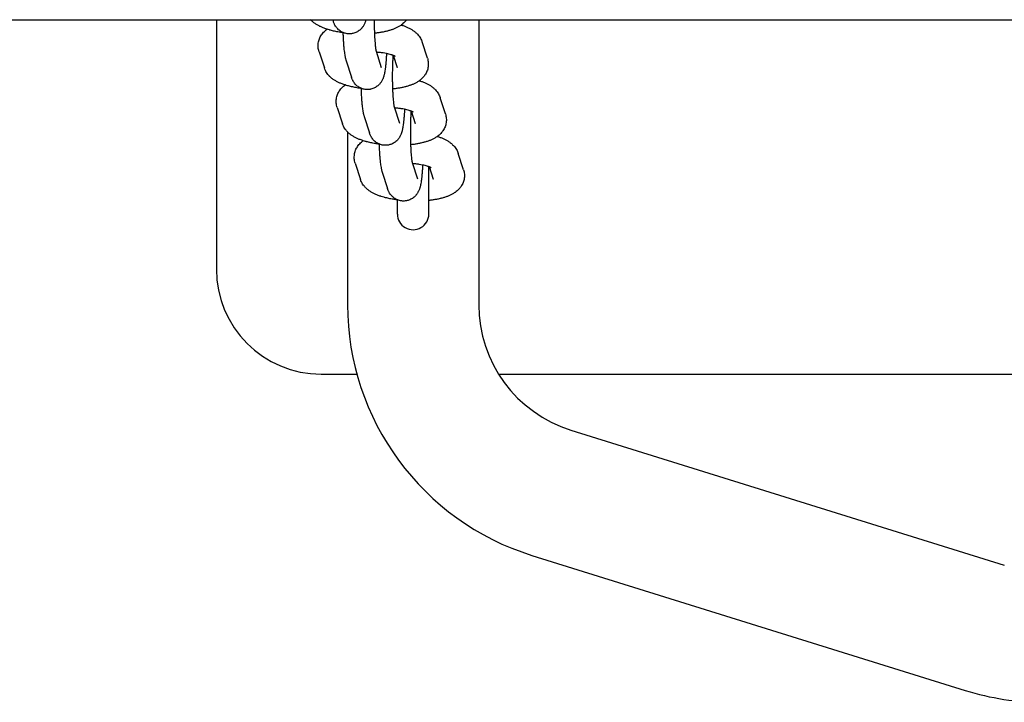
# Model space of a CAD drawing. Units: millimetres. Extents: x 2336 to 6079, y -6759 to 741.
# Drawn here: x 4675 to 4863, y -3159 to -3029 of the extents above; entities that cross this region are included whole.
import ezdxf

# ---------------------------------------------------------------- set-up
doc = ezdxf.new("R2010")
doc.units = ezdxf.units.MM
doc.linetypes.add('K5LT_BASIC', pattern=[0])
doc.layers.add('Системный слой', color=7, linetype='Continuous')

msp = doc.modelspace()

# ---------------------------------------------------------------- linework, layer by layer
at = {"layer": 'Системный слой', "color": 18, "linetype": 'K5LT_BASIC', "true_color": 0x000000}
for p, q in [((2833.15, -3028.8), (5578.48, -3028.8)), ((4712.81, -3028.8), (4712.81, -3076.3)), ((4735, -3028.8), (4735.1, -3029.11)), ((4762.81, -3028.8), (4762.81, -3083.07)), ((4753.02, -3036.13), (4752.02, -3033.04)), ((4732.38, -3034.89), (4733.39, -3037.98)), ((4743.25, -3034.79), (4744.25, -3037.87)), ((4747.32, -3037.98), (4746.55, -3035.62)), ((4737.54, -3036.62), (4738.54, -3039.72)), ((4744.25, -3037.87), (4744.25, -3037.87)), ((4747.32, -3037.98), (4747.32, -3037.98)), ((4756.47, -3046.74), (4755.46, -3043.65)), ((4735.83, -3045.5), (4736.83, -3048.6)), ((4746.69, -3045.4), (4747.69, -3048.48)), ((4740.98, -3047.24), (4741.98, -3050.33)), ((4750.76, -3048.6), (4749.99, -3046.23)), ((4747.69, -3048.48), (4747.69, -3048.48)), ((4750.76, -3048.6), (4750.76, -3048.6)), ((4737.81, -3050.18), (4737.81, -3083.07)), ((4759.91, -3057.36), (4758.91, -3054.26)), ((4739.27, -3056.11), (4740.27, -3059.21)), ((4750.13, -3056.01), (4751.13, -3059.09)), ((4753.31, -3065.8), (4753.31, -3056.8)), ((4754.2, -3059.21), (4753.43, -3056.84)), ((4744.42, -3057.85), (4745.42, -3060.95)), ((4751.13, -3059.09), (4751.13, -3059.09)), ((4754.2, -3059.21), (4754.2, -3059.21)), ((4747.31, -3065.8), (4747.31, -3063.1)), ((4732.81, -3096.3), (4739.6, -3096.3)), ((4766.6, -3096.3), (5059.03, -3096.3)), ((4780.38, -3106.94), (4862.99, -3132.66)), ((4772.95, -3130.81), (4855.55, -3156.53))]:
    msp.add_line(p, q, dxfattribs=at)
for centre, radius, start, end in [((4750.31, -3065.8), 3, 179.9995, 0.0005), ((4732.81, -3076.3), 20, 180, 270), ((4787.81, -3083.07), 50, 180, 252.7035), ((4787.81, -3083.07), 25, 180, 252.7035), ((4870.42, -3108.8), 50, 252.7035, 270)]:
    msp.add_arc(centre, radius, start, end, dxfattribs=at)
for points, knots in [([(4736.93, -3031.27), (4736.68, -3031.24), (4736.43, -3031.2), (4735.9, -3031.11), (4735.62, -3031.06), (4735.08, -3030.94), (4734.82, -3030.88), (4734.5, -3030.79), (4734.43, -3030.77), (4734.22, -3030.71), (4734.06, -3030.66), (4733.88, -3030.61), (4733.86, -3030.6), (4733.61, -3030.52), (4733.39, -3030.44), (4732.99, -3030.28), (4732.81, -3030.2), (4732.46, -3030.04), (4732.29, -3029.95), (4732.04, -3029.81), (4731.96, -3029.76), (4731.8, -3029.65), (4731.72, -3029.6), (4731.56, -3029.49), (4731.48, -3029.43), (4731.33, -3029.31), (4731.25, -3029.25), (4731.11, -3029.12), (4731.03, -3029.06), (4730.95, -3028.98), (4730.94, -3028.97), (4730.88, -3028.9), (4730.83, -3028.85), (4730.78, -3028.8)], [49.021543, 49.021543, 49.021543, 49.021543, 51.125732, 51.125732, 53.609817, 53.609817, 56.054913, 56.054913, 56.659124, 56.659124, 58.20664, 58.20664, 58.454022, 58.454022, 60.764091, 60.764091, 62.766673, 62.766673, 64.769256, 64.769256, 65.789016, 65.789016, 66.79724, 66.79724, 67.805465, 67.805465, 68.811295, 68.811295, 69.80951, 69.80951, 69.964777, 69.964777, 70.704344, 70.704344, 70.704344, 70.704344]), ([(4741.31, -3028.8), (4741.31, -3028.8), (4741.31, -3028.8), (4741.3, -3028.81), (4741.3, -3028.82), (4741.29, -3028.85), (4741.29, -3028.87), (4741.27, -3028.95), (4741.25, -3029), (4741.22, -3029.11), (4741.19, -3029.18), (4741.14, -3029.33), (4741.11, -3029.4), (4741.05, -3029.55), (4741.02, -3029.62), (4740.93, -3029.79), (4740.88, -3029.88), (4740.78, -3030.04), (4740.74, -3030.11), (4740.66, -3030.21), (4740.64, -3030.25), (4740.55, -3030.36), (4740.49, -3030.42), (4740.43, -3030.49), (4740.43, -3030.5), (4740.34, -3030.59), (4740.25, -3030.68), (4740.06, -3030.84), (4739.96, -3030.91), (4739.75, -3031.05), (4739.65, -3031.11), (4739.42, -3031.22), (4739.31, -3031.27), (4739.08, -3031.35), (4738.96, -3031.39), (4738.78, -3031.43), (4738.72, -3031.44), (4738.6, -3031.46), (4738.54, -3031.47), (4738.35, -3031.49), (4738.23, -3031.49), (4738.01, -3031.49), (4737.91, -3031.48), (4737.79, -3031.47), (4737.76, -3031.47), (4737.61, -3031.44), (4737.49, -3031.42), (4737.27, -3031.36), (4737.17, -3031.33), (4737.06, -3031.29), (4737.04, -3031.28), (4737.01, -3031.27), (4737, -3031.26), (4736.97, -3031.25), (4736.95, -3031.24), (4736.85, -3031.2), (4736.77, -3031.16), (4736.58, -3031.06), (4736.48, -3030.99), (4736.28, -3030.85), (4736.18, -3030.78), (4736, -3030.61), (4735.91, -3030.52), (4735.75, -3030.34), (4735.68, -3030.25), (4735.54, -3030.05), (4735.47, -3029.95), (4735.41, -3029.84), (4735.41, -3029.83), (4735.37, -3029.75), (4735.33, -3029.68), (4735.26, -3029.54), (4735.23, -3029.47), (4735.2, -3029.39), (4735.2, -3029.39), (4735.17, -3029.31), (4735.14, -3029.24), (4735.12, -3029.17), (4735.12, -3029.17), (4735.12, -3029.16), (4735.12, -3029.16), (4735.11, -3029.15), (4735.11, -3029.14), (4735.11, -3029.13), (4735.1, -3029.12), (4735.1, -3029.11)], [49.899332, 49.899332, 49.899332, 49.899332, 49.936838, 49.936838, 50.039551, 50.039551, 50.386724, 50.386724, 51.06738, 51.06738, 52.007829, 52.007829, 52.948279, 52.948279, 53.896236, 53.896236, 54.969813, 54.969813, 55.749751, 55.749751, 56.16863, 56.16863, 56.982316, 56.982316, 57.006388, 57.006388, 58.104257, 58.104257, 59.167984, 59.167984, 60.212981, 60.212981, 61.247302, 61.247302, 62.275414, 62.275414, 62.762306, 62.762306, 63.299998, 63.299998, 64.32282, 64.32282, 65.121202, 65.121202, 65.345227, 65.345227, 66.36847, 66.36847, 67.238213, 67.238213, 67.394005, 67.394005, 67.494153, 67.494153, 67.670438, 67.670438, 68.423861, 68.423861, 69.461239, 69.461239, 70.511574, 70.511574, 71.584547, 71.584547, 72.697791, 72.697791, 73.870322, 73.870322, 73.984172, 73.984172, 74.781724, 74.781724, 75.693126, 75.693126, 75.787367, 75.787367, 76.696784, 76.696784, 76.727942, 76.727942, 76.767455, 76.767455, 76.846483, 76.846483, 77, 77, 77, 77]), ([(4742.9, -3028.8), (4742.9, -3028.84), (4742.9, -3028.89), (4742.9, -3028.97), (4742.9, -3029), (4742.9, -3029.32), (4742.9, -3029.6), (4742.91, -3030.15), (4742.91, -3030.43), (4742.92, -3030.93), (4742.93, -3031.15), (4742.94, -3031.42), (4742.94, -3031.45), (4742.95, -3031.73), (4742.96, -3031.98), (4742.99, -3032.45), (4743.01, -3032.67), (4743.04, -3033.1), (4743.05, -3033.3), (4743.09, -3033.66), (4743.1, -3033.83), (4743.14, -3034.12), (4743.15, -3034.24), (4743.18, -3034.41), (4743.19, -3034.46), (4743.2, -3034.56), (4743.21, -3034.61), (4743.22, -3034.68), (4743.23, -3034.71), (4743.24, -3034.76), (4743.24, -3034.77), (4743.25, -3034.79), (4743.25, -3034.79), (4743.25, -3034.79)], [21.335501, 21.335501, 21.335501, 21.335501, 21.699813, 21.699813, 21.981117, 21.981117, 24.211958, 24.211958, 26.427533, 26.427533, 28.345571, 28.345571, 28.626103, 28.626103, 30.804148, 30.804148, 32.956474, 32.956474, 35.075529, 35.075529, 37.150659, 37.150659, 38.978683, 38.978683, 39.979249, 39.979249, 40.979815, 40.979815, 41.980381, 41.980381, 42.974563, 42.974563, 43, 43, 43, 43]), ([(4749.06, -3028.8), (4748.99, -3028.88), (4748.93, -3028.97), (4748.76, -3029.17), (4748.66, -3029.27), (4748.44, -3029.49), (4748.32, -3029.59), (4748.16, -3029.72), (4748.11, -3029.75), (4748.02, -3029.82), (4747.98, -3029.85), (4747.86, -3029.93), (4747.78, -3029.98), (4747.62, -3030.08), (4747.53, -3030.13), (4747.36, -3030.22), (4747.28, -3030.27), (4747.11, -3030.35), (4747.02, -3030.39), (4746.85, -3030.47), (4746.76, -3030.51), (4746.59, -3030.58), (4746.51, -3030.61), (4746.4, -3030.65), (4746.38, -3030.66), (4746.27, -3030.69), (4746.2, -3030.72), (4745.93, -3030.81), (4745.73, -3030.87), (4745.46, -3030.94), (4745.37, -3030.96), (4745.17, -3031.01), (4745.05, -3031.04), (4744.72, -3031.12), (4744.51, -3031.16), (4744.07, -3031.23), (4743.85, -3031.27), (4743.41, -3031.33), (4743.2, -3031.35), (4742.97, -3031.38), (4742.96, -3031.38), (4742.94, -3031.38)], [10.538519, 10.538519, 10.538519, 10.538519, 11.584322, 11.584322, 13.051658, 13.051658, 14.620202, 14.620202, 15.236641, 15.236641, 15.740417, 15.740417, 16.754012, 16.754012, 17.764762, 17.764762, 18.773095, 18.773095, 19.781428, 19.781428, 20.784169, 20.784169, 21.654331, 21.654331, 21.9382, 21.9382, 22.790055, 22.790055, 24.7927, 24.7927, 25.605595, 25.605595, 26.793334, 26.793334, 28.793968, 28.793968, 30.794602, 30.794602, 32.629201, 32.629201, 32.769926, 32.769926, 32.769926, 32.769926]), ([(4732.38, -3034.89), (4732.34, -3034.75), (4732.31, -3034.62), (4732.25, -3034.34), (4732.23, -3034.21), (4732.21, -3033.93), (4732.2, -3033.79), (4732.21, -3033.51), (4732.22, -3033.38), (4732.26, -3033.1), (4732.29, -3032.97), (4732.36, -3032.7), (4732.41, -3032.57), (4732.51, -3032.31), (4732.56, -3032.19), (4732.69, -3031.94), (4732.77, -3031.82), (4732.93, -3031.58), (4733.01, -3031.46), (4733.2, -3031.24), (4733.31, -3031.13), (4733.52, -3030.92), (4733.64, -3030.82), (4733.81, -3030.69), (4733.86, -3030.65), (4733.91, -3030.61)], [0, 0, 0, 0, 1.303735, 1.303735, 2.58621, 2.58621, 3.853366, 3.853366, 5.116402, 5.116402, 6.384373, 6.384373, 7.666577, 7.666577, 8.975452, 8.975452, 10.326248, 10.326248, 11.733045, 11.733045, 13.218848, 13.218848, 14.807781, 14.807781, 15.437187, 15.437187, 15.437187, 15.437187]), ([(4748.06, -3029.79), (4748.09, -3029.8), (4748.12, -3029.81), (4748.35, -3029.89), (4748.54, -3029.95), (4748.91, -3030.1), (4749.09, -3030.18), (4749.44, -3030.34), (4749.61, -3030.42), (4749.87, -3030.56), (4749.95, -3030.61), (4750.12, -3030.72), (4750.2, -3030.77), (4750.35, -3030.88), (4750.43, -3030.93), (4750.59, -3031.05), (4750.66, -3031.11), (4750.81, -3031.23), (4750.88, -3031.3), (4751.07, -3031.48), (4751.18, -3031.6), (4751.39, -3031.85), (4751.48, -3031.97), (4751.65, -3032.23), (4751.73, -3032.36), (4751.86, -3032.62), (4751.92, -3032.75), (4751.99, -3032.94), (4752, -3032.99), (4752.02, -3033.04)], [58.972511, 58.972511, 58.972511, 58.972511, 59.29954, 59.29954, 61.326277, 61.326277, 63.353013, 63.353013, 65.377844, 65.377844, 66.417521, 66.417521, 67.438509, 67.438509, 68.459497, 68.459497, 69.47816, 69.47816, 70.489412, 70.489412, 72.157318, 72.157318, 73.696875, 73.696875, 75.140532, 75.140532, 76.51247, 76.51247, 77, 77, 77, 77]), ([(4736.93, -3031.24), (4736.93, -3031.25), (4736.93, -3031.26), (4736.93, -3031.32), (4736.93, -3031.36), (4736.95, -3031.69), (4736.96, -3031.97), (4736.98, -3032.52), (4737, -3032.78), (4737.03, -3033.29), (4737.05, -3033.53), (4737.09, -3034), (4737.11, -3034.23), (4737.16, -3034.65), (4737.18, -3034.85), (4737.22, -3035.11), (4737.22, -3035.16), (4737.26, -3035.38), (4737.28, -3035.54), (4737.32, -3035.76), (4737.34, -3035.84), (4737.35, -3035.92), (4737.35, -3035.92), (4737.37, -3035.99), (4737.38, -3036.06), (4737.42, -3036.2), (4737.44, -3036.27), (4737.47, -3036.42), (4737.49, -3036.49), (4737.52, -3036.58), (4737.53, -3036.6), (4737.54, -3036.62)], [57.422532, 57.422532, 57.422532, 57.422532, 57.533308, 57.533308, 57.903444, 57.903444, 60.339855, 60.339855, 62.761533, 62.761533, 65.166106, 65.166106, 67.548987, 67.548987, 69.90195, 69.90195, 70.617721, 70.617721, 72.652905, 72.652905, 73.676553, 73.676553, 73.728237, 73.728237, 74.697524, 74.697524, 75.718496, 75.718496, 76.736934, 76.736934, 77, 77, 77, 77]), ([(4745.23, -3035.25), (4745.23, -3035.27), (4745.23, -3035.29), (4745.21, -3035.58), (4745.2, -3035.82), (4745.18, -3036.09), (4745.18, -3036.1), (4745.16, -3036.36), (4745.15, -3036.61), (4745.11, -3037.08), (4745.09, -3037.3), (4745.04, -3037.73), (4745.02, -3037.93), (4744.98, -3038.18), (4744.98, -3038.23), (4744.94, -3038.45), (4744.92, -3038.61), (4744.88, -3038.83), (4744.87, -3038.89), (4744.85, -3038.97), (4744.85, -3038.97), (4744.83, -3039.05), (4744.82, -3039.13), (4744.79, -3039.27), (4744.77, -3039.34), (4744.75, -3039.41), (4744.75, -3039.41), (4744.75, -3039.42), (4744.75, -3039.43), (4744.74, -3039.46), (4744.73, -3039.49), (4744.71, -3039.56), (4744.69, -3039.61), (4744.66, -3039.73), (4744.64, -3039.8), (4744.58, -3039.94), (4744.56, -3040.01), (4744.49, -3040.16), (4744.46, -3040.24), (4744.37, -3040.41), (4744.32, -3040.5), (4744.22, -3040.66), (4744.18, -3040.72), (4744.1, -3040.83), (4744.08, -3040.86), (4743.99, -3040.97), (4743.93, -3041.04), (4743.87, -3041.11), (4743.87, -3041.11), (4743.78, -3041.2), (4743.69, -3041.29), (4743.5, -3041.45), (4743.4, -3041.52), (4743.19, -3041.66), (4743.09, -3041.72), (4742.87, -3041.83), (4742.75, -3041.88), (4742.52, -3041.97), (4742.4, -3042), (4742.22, -3042.04), (4742.16, -3042.05), (4742.04, -3042.07), (4741.98, -3042.08), (4741.79, -3042.1), (4741.67, -3042.11), (4741.45, -3042.1), (4741.35, -3042.09), (4741.23, -3042.08), (4741.2, -3042.08), (4741.05, -3042.06), (4740.93, -3042.03), (4740.71, -3041.98), (4740.62, -3041.94), (4740.5, -3041.9), (4740.48, -3041.89), (4740.45, -3041.88), (4740.44, -3041.88), (4740.41, -3041.86), (4740.39, -3041.86), (4740.29, -3041.81), (4740.21, -3041.77), (4740.02, -3041.67), (4739.92, -3041.61), (4739.72, -3041.47), (4739.62, -3041.39), (4739.44, -3041.23), (4739.35, -3041.14), (4739.19, -3040.96), (4739.12, -3040.86), (4738.98, -3040.66), (4738.92, -3040.56), (4738.85, -3040.45), (4738.85, -3040.44), (4738.81, -3040.37), (4738.77, -3040.3), (4738.71, -3040.16), (4738.68, -3040.09), (4738.64, -3040.01), (4738.64, -3040), (4738.61, -3039.92), (4738.59, -3039.85), (4738.56, -3039.78), (4738.56, -3039.78), (4738.56, -3039.78), (4738.56, -3039.77), (4738.56, -3039.76), (4738.55, -3039.76), (4738.55, -3039.74), (4738.54, -3039.73), (4738.54, -3039.72)], [34.401989, 34.401989, 34.401989, 34.401989, 34.612738, 34.612738, 36.930875, 36.930875, 37.034853, 37.034853, 39.439984, 39.439984, 41.823577, 41.823577, 44.177518, 44.177518, 44.836942, 44.836942, 46.872038, 46.872038, 47.81605, 47.81605, 47.895335, 47.895335, 48.916086, 48.916086, 49.899332, 49.899332, 49.936838, 49.936838, 50.039551, 50.039551, 50.386724, 50.386724, 51.06738, 51.06738, 52.007829, 52.007829, 52.948279, 52.948279, 53.896236, 53.896236, 54.969813, 54.969813, 55.749751, 55.749751, 56.16863, 56.16863, 56.982316, 56.982316, 57.006388, 57.006388, 58.104257, 58.104257, 59.167984, 59.167984, 60.212981, 60.212981, 61.247302, 61.247302, 62.275414, 62.275414, 62.762306, 62.762306, 63.299998, 63.299998, 64.32282, 64.32282, 65.121202, 65.121202, 65.345227, 65.345227, 66.36847, 66.36847, 67.238213, 67.238213, 67.394005, 67.394005, 67.494153, 67.494153, 67.670438, 67.670438, 68.423861, 68.423861, 69.461239, 69.461239, 70.511574, 70.511574, 71.584547, 71.584547, 72.697791, 72.697791, 73.870322, 73.870322, 73.984172, 73.984172, 74.781724, 74.781724, 75.693126, 75.693126, 75.787367, 75.787367, 76.696784, 76.696784, 76.727942, 76.727942, 76.767455, 76.767455, 76.846483, 76.846483, 77, 77, 77, 77]), ([(4746.89, -3035.78), (4746.89, -3035.77), (4746.89, -3035.77), (4746.86, -3035.76), (4746.83, -3035.74), (4746.77, -3035.71), (4746.73, -3035.69), (4746.65, -3035.66), (4746.6, -3035.64), (4746.55, -3035.62), (4746.54, -3035.61), (4746.51, -3035.6), (4746.49, -3035.6), (4746.46, -3035.58), (4746.45, -3035.58), (4746.4, -3035.56), (4746.37, -3035.55), (4746.28, -3035.52), (4746.2, -3035.49), (4745.99, -3035.43), (4745.85, -3035.39), (4745.55, -3035.32), (4745.39, -3035.28), (4745.22, -3035.24), (4745.21, -3035.24), (4745.01, -3035.2), (4744.81, -3035.17), (4744.4, -3035.1), (4744.18, -3035.07), (4743.74, -3035.02), (4743.52, -3035), (4743.31, -3034.97)], [0, 0, 0, 0, 1.034525, 1.034525, 2.054239, 2.054239, 3.064723, 3.064723, 3.970826, 3.970826, 4.06949, 4.06949, 4.407868, 4.407868, 4.639285, 4.639285, 5.074256, 5.074256, 6.079023, 6.079023, 7.776688, 7.776688, 9.381445, 9.381445, 9.487026, 9.487026, 11.323783, 11.323783, 13.214567, 13.214567, 14.987538, 14.987538, 14.987538, 14.987538]), ([(4746.47, -3035.59), (4746.47, -3035.66), (4746.46, -3035.74), (4746.45, -3035.86), (4746.45, -3035.9), (4746.44, -3036.12), (4746.43, -3036.3), (4746.4, -3036.73), (4746.39, -3036.97), (4746.37, -3037.48), (4746.36, -3037.74), (4746.36, -3038.08), (4746.35, -3038.15), (4746.35, -3038.42), (4746.35, -3038.62), (4746.34, -3039.01), (4746.34, -3039.21), (4746.34, -3039.45), (4746.34, -3039.5), (4746.34, -3039.58), (4746.34, -3039.62), (4746.34, -3039.93), (4746.34, -3040.21), (4746.35, -3040.77), (4746.35, -3041.04), (4746.37, -3041.54), (4746.37, -3041.77), (4746.38, -3042.03), (4746.38, -3042.06), (4746.4, -3042.35), (4746.41, -3042.59), (4746.43, -3043.06), (4746.45, -3043.29), (4746.48, -3043.71), (4746.49, -3043.91), (4746.53, -3044.28), (4746.55, -3044.44), (4746.58, -3044.73), (4746.6, -3044.86), (4746.62, -3045.02), (4746.63, -3045.08), (4746.64, -3045.17), (4746.65, -3045.22), (4746.67, -3045.29), (4746.67, -3045.33), (4746.68, -3045.37), (4746.69, -3045.38), (4746.69, -3045.4), (4746.69, -3045.4), (4746.69, -3045.4)], [10.314528, 10.314528, 10.314528, 10.314528, 11.10506, 11.10506, 11.495715, 11.495715, 13.228669, 13.228669, 15.384032, 15.384032, 17.564202, 17.564202, 18.176437, 18.176437, 19.764333, 19.764333, 21.335501, 21.335501, 21.699813, 21.699813, 21.981117, 21.981117, 24.211958, 24.211958, 26.427533, 26.427533, 28.345571, 28.345571, 28.626103, 28.626103, 30.804148, 30.804148, 32.956474, 32.956474, 35.075529, 35.075529, 37.150659, 37.150659, 38.978683, 38.978683, 39.979249, 39.979249, 40.979815, 40.979815, 41.980381, 41.980381, 42.974563, 42.974563, 43, 43, 43, 43]), ([(4753.02, -3036.13), (4753.07, -3036.26), (4753.1, -3036.4), (4753.16, -3036.68), (4753.18, -3036.81), (4753.2, -3037.09), (4753.21, -3037.23), (4753.2, -3037.51), (4753.19, -3037.64), (4753.15, -3037.91), (4753.12, -3038.05), (4753.05, -3038.32), (4753, -3038.45), (4752.9, -3038.71), (4752.84, -3038.83), (4752.71, -3039.08), (4752.64, -3039.2), (4752.54, -3039.35), (4752.52, -3039.38), (4752.44, -3039.49), (4752.37, -3039.58), (4752.2, -3039.78), (4752.1, -3039.89), (4751.88, -3040.1), (4751.77, -3040.2), (4751.6, -3040.33), (4751.55, -3040.37), (4751.46, -3040.43), (4751.42, -3040.46), (4751.3, -3040.54), (4751.22, -3040.6), (4751.06, -3040.7), (4750.97, -3040.75), (4750.81, -3040.84), (4750.72, -3040.88), (4750.55, -3040.97), (4750.46, -3041.01), (4750.29, -3041.09), (4750.2, -3041.12), (4750.03, -3041.19), (4749.95, -3041.22), (4749.85, -3041.26), (4749.82, -3041.27), (4749.72, -3041.31), (4749.64, -3041.33), (4749.37, -3041.42), (4749.18, -3041.48), (4748.9, -3041.56), (4748.82, -3041.58), (4748.61, -3041.63), (4748.49, -3041.66), (4748.16, -3041.73), (4747.95, -3041.77), (4747.51, -3041.85), (4747.29, -3041.88), (4746.86, -3041.94), (4746.64, -3041.97), (4746.41, -3041.99), (4746.4, -3041.99), (4746.38, -3042)], [0, 0, 0, 0, 1.289732, 1.289732, 2.556002, 2.556002, 3.807835, 3.807835, 5.05384, 5.05384, 6.304482, 6.304482, 7.570524, 7.570524, 8.863856, 8.863856, 10.19582, 10.19582, 10.538519, 10.538519, 11.584322, 11.584322, 13.051658, 13.051658, 14.620202, 14.620202, 15.236641, 15.236641, 15.740417, 15.740417, 16.754012, 16.754012, 17.764762, 17.764762, 18.773095, 18.773095, 19.781428, 19.781428, 20.784169, 20.784169, 21.654331, 21.654331, 21.9382, 21.9382, 22.790055, 22.790055, 24.7927, 24.7927, 25.605595, 25.605595, 26.793334, 26.793334, 28.793968, 28.793968, 30.794602, 30.794602, 32.629201, 32.629201, 32.769926, 32.769926, 32.769926, 32.769926]), ([(4746.45, -3035.94), (4746.5, -3035.93), (4746.55, -3035.92), (4746.62, -3035.91), (4746.63, -3035.91), (4746.64, -3035.91)], [26.518474, 26.518474, 26.518474, 26.518474, 27.0472356, 27.0472356, 27.1861693, 27.1861693, 27.1861693, 27.1861693]), ([(4740.37, -3041.89), (4740.13, -3041.85), (4739.87, -3041.82), (4739.34, -3041.72), (4739.06, -3041.67), (4738.52, -3041.55), (4738.26, -3041.49), (4737.94, -3041.4), (4737.88, -3041.39), (4737.66, -3041.32), (4737.5, -3041.28), (4737.32, -3041.22), (4737.3, -3041.21), (4737.05, -3041.13), (4736.83, -3041.05), (4736.43, -3040.89), (4736.25, -3040.82), (4735.9, -3040.65), (4735.73, -3040.56), (4735.48, -3040.42), (4735.4, -3040.37), (4735.24, -3040.27), (4735.16, -3040.21), (4735, -3040.1), (4734.92, -3040.05), (4734.77, -3039.93), (4734.69, -3039.87), (4734.55, -3039.74), (4734.48, -3039.67), (4734.39, -3039.59), (4734.38, -3039.58), (4734.32, -3039.52), (4734.27, -3039.46), (4734.17, -3039.35), (4734.12, -3039.3), (4733.98, -3039.12), (4733.89, -3039), (4733.73, -3038.74), (4733.65, -3038.61), (4733.51, -3038.32), (4733.44, -3038.15), (4733.39, -3037.98)], [49.021543, 49.021543, 49.021543, 49.021543, 51.125732, 51.125732, 53.609817, 53.609817, 56.054913, 56.054913, 56.659124, 56.659124, 58.20664, 58.20664, 58.454022, 58.454022, 60.764091, 60.764091, 62.766673, 62.766673, 64.769256, 64.769256, 65.789016, 65.789016, 66.79724, 66.79724, 67.805465, 67.805465, 68.811295, 68.811295, 69.80951, 69.80951, 69.964777, 69.964777, 70.704344, 70.704344, 71.436652, 71.436652, 72.941184, 72.941184, 74.355377, 74.355377, 76, 76, 76, 76]), ([(4735.83, -3045.5), (4735.78, -3045.37), (4735.75, -3045.23), (4735.69, -3044.96), (4735.67, -3044.82), (4735.65, -3044.54), (4735.65, -3044.4), (4735.65, -3044.13), (4735.67, -3043.99), (4735.71, -3043.72), (4735.73, -3043.58), (4735.8, -3043.32), (4735.85, -3043.18), (4735.95, -3042.93), (4736.01, -3042.8), (4736.14, -3042.55), (4736.21, -3042.43), (4736.37, -3042.19), (4736.46, -3042.08), (4736.65, -3041.85), (4736.75, -3041.74), (4736.97, -3041.53), (4737.08, -3041.43), (4737.25, -3041.3), (4737.3, -3041.26), (4737.35, -3041.23)], [0, 0, 0, 0, 1.303735, 1.303735, 2.58621, 2.58621, 3.853366, 3.853366, 5.116402, 5.116402, 6.384373, 6.384373, 7.666577, 7.666577, 8.975452, 8.975452, 10.326248, 10.326248, 11.733045, 11.733045, 13.218848, 13.218848, 14.807781, 14.807781, 15.437187, 15.437187, 15.437187, 15.437187]), ([(4740.37, -3041.85), (4740.37, -3041.86), (4740.37, -3041.87), (4740.38, -3041.93), (4740.38, -3041.97), (4740.39, -3042.3), (4740.4, -3042.58), (4740.43, -3043.13), (4740.44, -3043.39), (4740.48, -3043.9), (4740.49, -3044.15), (4740.53, -3044.62), (4740.55, -3044.84), (4740.6, -3045.27), (4740.62, -3045.47), (4740.66, -3045.72), (4740.67, -3045.78), (4740.7, -3046), (4740.72, -3046.15), (4740.76, -3046.38), (4740.78, -3046.45), (4740.79, -3046.53), (4740.8, -3046.53), (4740.81, -3046.6), (4740.83, -3046.67), (4740.86, -3046.82), (4740.88, -3046.89), (4740.92, -3047.03), (4740.94, -3047.1), (4740.97, -3047.2), (4740.97, -3047.22), (4740.98, -3047.24)], [57.422532, 57.422532, 57.422532, 57.422532, 57.533308, 57.533308, 57.903444, 57.903444, 60.339855, 60.339855, 62.761533, 62.761533, 65.166106, 65.166106, 67.548987, 67.548987, 69.90195, 69.90195, 70.617721, 70.617721, 72.652905, 72.652905, 73.676553, 73.676553, 73.728237, 73.728237, 74.697524, 74.697524, 75.718496, 75.718496, 76.736934, 76.736934, 77, 77, 77, 77]), ([(4751.5, -3040.4), (4751.54, -3040.41), (4751.57, -3040.42), (4751.79, -3040.5), (4751.98, -3040.57), (4752.36, -3040.71), (4752.54, -3040.79), (4752.89, -3040.95), (4753.06, -3041.04), (4753.31, -3041.18), (4753.39, -3041.23), (4753.56, -3041.33), (4753.64, -3041.38), (4753.8, -3041.49), (4753.87, -3041.54), (4754.03, -3041.66), (4754.1, -3041.72), (4754.25, -3041.85), (4754.32, -3041.91), (4754.51, -3042.09), (4754.63, -3042.21), (4754.83, -3042.46), (4754.92, -3042.58), (4755.09, -3042.84), (4755.17, -3042.97), (4755.3, -3043.23), (4755.36, -3043.36), (4755.43, -3043.55), (4755.45, -3043.6), (4755.46, -3043.65)], [58.972511, 58.972511, 58.972511, 58.972511, 59.29954, 59.29954, 61.326277, 61.326277, 63.353013, 63.353013, 65.377844, 65.377844, 66.417521, 66.417521, 67.438509, 67.438509, 68.459497, 68.459497, 69.47816, 69.47816, 70.489412, 70.489412, 72.157318, 72.157318, 73.696875, 73.696875, 75.140532, 75.140532, 76.51247, 76.51247, 77, 77, 77, 77]), ([(4750.34, -3046.39), (4750.33, -3046.39), (4750.33, -3046.39), (4750.3, -3046.37), (4750.28, -3046.36), (4750.21, -3046.33), (4750.17, -3046.31), (4750.09, -3046.27), (4750.04, -3046.25), (4749.99, -3046.23), (4749.98, -3046.23), (4749.96, -3046.22), (4749.94, -3046.21), (4749.9, -3046.2), (4749.89, -3046.19), (4749.85, -3046.18), (4749.82, -3046.17), (4749.72, -3046.13), (4749.65, -3046.11), (4749.44, -3046.04), (4749.29, -3046), (4748.99, -3045.93), (4748.83, -3045.9), (4748.66, -3045.86), (4748.65, -3045.86), (4748.45, -3045.81), (4748.25, -3045.78), (4747.84, -3045.71), (4747.62, -3045.68), (4747.18, -3045.63), (4746.97, -3045.61), (4746.75, -3045.59)], [0, 0, 0, 0, 1.034525, 1.034525, 2.054239, 2.054239, 3.064723, 3.064723, 3.970826, 3.970826, 4.06949, 4.06949, 4.407868, 4.407868, 4.639285, 4.639285, 5.074256, 5.074256, 6.079023, 6.079023, 7.776688, 7.776688, 9.381445, 9.381445, 9.487026, 9.487026, 11.323783, 11.323783, 13.214567, 13.214567, 14.987538, 14.987538, 14.987538, 14.987538]), ([(4748.67, -3045.86), (4748.67, -3045.88), (4748.67, -3045.91), (4748.66, -3046.19), (4748.64, -3046.44), (4748.62, -3046.7), (4748.62, -3046.71), (4748.61, -3046.98), (4748.59, -3047.22), (4748.55, -3047.69), (4748.53, -3047.92), (4748.48, -3048.34), (4748.46, -3048.55), (4748.43, -3048.79), (4748.42, -3048.85), (4748.39, -3049.06), (4748.36, -3049.22), (4748.32, -3049.44), (4748.31, -3049.51), (4748.29, -3049.58), (4748.29, -3049.59), (4748.28, -3049.67), (4748.26, -3049.74), (4748.23, -3049.88), (4748.21, -3049.95), (4748.19, -3050.02), (4748.19, -3050.03), (4748.19, -3050.04), (4748.19, -3050.04), (4748.18, -3050.08), (4748.17, -3050.1), (4748.15, -3050.17), (4748.14, -3050.22), (4748.1, -3050.34), (4748.08, -3050.41), (4748.03, -3050.55), (4748, -3050.62), (4747.93, -3050.77), (4747.9, -3050.85), (4747.81, -3051.02), (4747.76, -3051.11), (4747.67, -3051.27), (4747.62, -3051.34), (4747.55, -3051.44), (4747.52, -3051.48), (4747.44, -3051.58), (4747.37, -3051.65), (4747.31, -3051.72), (4747.31, -3051.72), (4747.23, -3051.81), (4747.14, -3051.9), (4746.94, -3052.06), (4746.84, -3052.14), (4746.64, -3052.27), (4746.53, -3052.34), (4746.31, -3052.45), (4746.19, -3052.5), (4745.96, -3052.58), (4745.84, -3052.61), (4745.66, -3052.65), (4745.61, -3052.67), (4745.49, -3052.69), (4745.42, -3052.69), (4745.23, -3052.71), (4745.11, -3052.72), (4744.89, -3052.72), (4744.79, -3052.71), (4744.67, -3052.7), (4744.65, -3052.69), (4744.5, -3052.67), (4744.38, -3052.65), (4744.16, -3052.59), (4744.06, -3052.55), (4743.94, -3052.51), (4743.92, -3052.51), (4743.9, -3052.5), (4743.88, -3052.49), (4743.85, -3052.48), (4743.83, -3052.47), (4743.73, -3052.42), (4743.65, -3052.39), (4743.46, -3052.28), (4743.36, -3052.22), (4743.16, -3052.08), (4743.06, -3052), (4742.88, -3051.84), (4742.8, -3051.75), (4742.64, -3051.57), (4742.56, -3051.47), (4742.42, -3051.28), (4742.36, -3051.17), (4742.3, -3051.06), (4742.29, -3051.05), (4742.25, -3050.98), (4742.21, -3050.91), (4742.15, -3050.77), (4742.12, -3050.7), (4742.09, -3050.62), (4742.08, -3050.61), (4742.05, -3050.53), (4742.03, -3050.47), (4742, -3050.4), (4742, -3050.39), (4742, -3050.39), (4742, -3050.39), (4742, -3050.38), (4742, -3050.37), (4741.99, -3050.35), (4741.99, -3050.34), (4741.98, -3050.33)], [34.401989, 34.401989, 34.401989, 34.401989, 34.612738, 34.612738, 36.930875, 36.930875, 37.034853, 37.034853, 39.439984, 39.439984, 41.823577, 41.823577, 44.177518, 44.177518, 44.836942, 44.836942, 46.872038, 46.872038, 47.81605, 47.81605, 47.895335, 47.895335, 48.916086, 48.916086, 49.899332, 49.899332, 49.936838, 49.936838, 50.039551, 50.039551, 50.386724, 50.386724, 51.06738, 51.06738, 52.007829, 52.007829, 52.948279, 52.948279, 53.896236, 53.896236, 54.969813, 54.969813, 55.749751, 55.749751, 56.16863, 56.16863, 56.982316, 56.982316, 57.006388, 57.006388, 58.104257, 58.104257, 59.167984, 59.167984, 60.212981, 60.212981, 61.247302, 61.247302, 62.275414, 62.275414, 62.762306, 62.762306, 63.299998, 63.299998, 64.32282, 64.32282, 65.121202, 65.121202, 65.345227, 65.345227, 66.36847, 66.36847, 67.238213, 67.238213, 67.394005, 67.394005, 67.494153, 67.494153, 67.670438, 67.670438, 68.423861, 68.423861, 69.461239, 69.461239, 70.511574, 70.511574, 71.584547, 71.584547, 72.697791, 72.697791, 73.870322, 73.870322, 73.984172, 73.984172, 74.781724, 74.781724, 75.693126, 75.693126, 75.787367, 75.787367, 76.696784, 76.696784, 76.727942, 76.727942, 76.767455, 76.767455, 76.846483, 76.846483, 77, 77, 77, 77]), ([(4749.92, -3046.2), (4749.91, -3046.28), (4749.9, -3046.36), (4749.9, -3046.47), (4749.89, -3046.51), (4749.88, -3046.74), (4749.87, -3046.91), (4749.85, -3047.34), (4749.83, -3047.58), (4749.81, -3048.09), (4749.81, -3048.35), (4749.8, -3048.69), (4749.8, -3048.76), (4749.79, -3049.04), (4749.79, -3049.23), (4749.78, -3049.63), (4749.78, -3049.82), (4749.78, -3050.07), (4749.78, -3050.11), (4749.78, -3050.19), (4749.78, -3050.23), (4749.78, -3050.55), (4749.78, -3050.83), (4749.79, -3051.38), (4749.79, -3051.65), (4749.81, -3052.16), (4749.82, -3052.38), (4749.82, -3052.64), (4749.83, -3052.67), (4749.84, -3052.96), (4749.85, -3053.21), (4749.87, -3053.68), (4749.89, -3053.9), (4749.92, -3054.32), (4749.94, -3054.52), (4749.97, -3054.89), (4749.99, -3055.06), (4750.02, -3055.35), (4750.04, -3055.47), (4750.06, -3055.63), (4750.07, -3055.69), (4750.09, -3055.79), (4750.09, -3055.83), (4750.11, -3055.91), (4750.12, -3055.94), (4750.13, -3055.99), (4750.13, -3056), (4750.13, -3056.01), (4750.13, -3056.01), (4750.13, -3056.01)], [10.314528, 10.314528, 10.314528, 10.314528, 11.10506, 11.10506, 11.495715, 11.495715, 13.228669, 13.228669, 15.384032, 15.384032, 17.564202, 17.564202, 18.176437, 18.176437, 19.764333, 19.764333, 21.335501, 21.335501, 21.699813, 21.699813, 21.981117, 21.981117, 24.211958, 24.211958, 26.427533, 26.427533, 28.345571, 28.345571, 28.626103, 28.626103, 30.804148, 30.804148, 32.956474, 32.956474, 35.075529, 35.075529, 37.150659, 37.150659, 38.978683, 38.978683, 39.979249, 39.979249, 40.979815, 40.979815, 41.980381, 41.980381, 42.974563, 42.974563, 43, 43, 43, 43]), ([(4756.47, -3046.74), (4756.51, -3046.88), (4756.55, -3047.01), (4756.6, -3047.29), (4756.62, -3047.43), (4756.64, -3047.7), (4756.65, -3047.84), (4756.64, -3048.12), (4756.63, -3048.26), (4756.59, -3048.53), (4756.56, -3048.66), (4756.49, -3048.93), (4756.45, -3049.06), (4756.34, -3049.32), (4756.29, -3049.45), (4756.16, -3049.7), (4756.08, -3049.82), (4755.98, -3049.96), (4755.96, -3049.99), (4755.88, -3050.11), (4755.81, -3050.2), (4755.65, -3050.39), (4755.54, -3050.5), (4755.33, -3050.71), (4755.21, -3050.81), (4755.04, -3050.95), (4754.99, -3050.98), (4754.91, -3051.05), (4754.87, -3051.07), (4754.75, -3051.16), (4754.66, -3051.21), (4754.5, -3051.31), (4754.42, -3051.36), (4754.25, -3051.45), (4754.16, -3051.5), (4753.99, -3051.58), (4753.9, -3051.62), (4753.73, -3051.7), (4753.64, -3051.74), (4753.47, -3051.8), (4753.39, -3051.84), (4753.21, -3051.9), (4753.11, -3051.94), (4752.81, -3052.04), (4752.62, -3052.09), (4752.34, -3052.17), (4752.26, -3052.19), (4752.06, -3052.24), (4751.93, -3052.27), (4751.6, -3052.34), (4751.39, -3052.38), (4750.96, -3052.46), (4750.73, -3052.5), (4750.3, -3052.56), (4750.09, -3052.58), (4749.86, -3052.61), (4749.84, -3052.61), (4749.82, -3052.61)], [0, 0, 0, 0, 1.289732, 1.289732, 2.556002, 2.556002, 3.807835, 3.807835, 5.05384, 5.05384, 6.304482, 6.304482, 7.570524, 7.570524, 8.863856, 8.863856, 10.19582, 10.19582, 10.538519, 10.538519, 11.584322, 11.584322, 13.051658, 13.051658, 14.620202, 14.620202, 15.236641, 15.236641, 15.740417, 15.740417, 16.754012, 16.754012, 17.764762, 17.764762, 18.773095, 18.773095, 19.781428, 19.781428, 20.784169, 20.784169, 21.654331, 21.654331, 22.790055, 22.790055, 24.7927, 24.7927, 25.605595, 25.605595, 26.793334, 26.793334, 28.793968, 28.793968, 30.794602, 30.794602, 32.629201, 32.629201, 32.769926, 32.769926, 32.769926, 32.769926]), ([(4749.89, -3046.55), (4749.94, -3046.54), (4750, -3046.54), (4750.06, -3046.53), (4750.07, -3046.52), (4750.09, -3046.52)], [26.518474, 26.518474, 26.518474, 26.518474, 27.0472356, 27.0472356, 27.1861693, 27.1861693, 27.1861693, 27.1861693]), ([(4743.82, -3052.5), (4743.57, -3052.46), (4743.32, -3052.43), (4742.79, -3052.34), (4742.5, -3052.28), (4741.96, -3052.17), (4741.7, -3052.1), (4741.38, -3052.02), (4741.32, -3052), (4741.1, -3051.94), (4740.94, -3051.89), (4740.76, -3051.83), (4740.74, -3051.83), (4740.49, -3051.74), (4740.27, -3051.66), (4739.87, -3051.51), (4739.69, -3051.43), (4739.35, -3051.26), (4739.18, -3051.18), (4738.93, -3051.03), (4738.84, -3050.98), (4738.68, -3050.88), (4738.6, -3050.83), (4738.44, -3050.72), (4738.36, -3050.66), (4738.21, -3050.54), (4738.14, -3050.48), (4737.99, -3050.35), (4737.92, -3050.28), (4737.84, -3050.2), (4737.83, -3050.19), (4737.76, -3050.13), (4737.71, -3050.08), (4737.61, -3049.97), (4737.57, -3049.91), (4737.42, -3049.73), (4737.33, -3049.61), (4737.17, -3049.35), (4737.09, -3049.22), (4736.95, -3048.93), (4736.88, -3048.77), (4736.83, -3048.6)], [49.021543, 49.021543, 49.021543, 49.021543, 51.125732, 51.125732, 53.609817, 53.609817, 56.054913, 56.054913, 56.659124, 56.659124, 58.20664, 58.20664, 58.454022, 58.454022, 60.764091, 60.764091, 62.766673, 62.766673, 64.769256, 64.769256, 65.789016, 65.789016, 66.79724, 66.79724, 67.805465, 67.805465, 68.811295, 68.811295, 69.80951, 69.80951, 69.964777, 69.964777, 70.704344, 70.704344, 71.436652, 71.436652, 72.941184, 72.941184, 74.355377, 74.355377, 76, 76, 76, 76]), ([(4754.95, -3051.02), (4754.98, -3051.03), (4755.01, -3051.04), (4755.24, -3051.11), (4755.43, -3051.18), (4755.8, -3051.33), (4755.98, -3051.4), (4756.33, -3051.56), (4756.5, -3051.65), (4756.75, -3051.79), (4756.83, -3051.84), (4757, -3051.94), (4757.08, -3051.99), (4757.24, -3052.1), (4757.32, -3052.16), (4757.47, -3052.27), (4757.55, -3052.34), (4757.69, -3052.46), (4757.77, -3052.53), (4757.95, -3052.71), (4758.07, -3052.83), (4758.27, -3053.07), (4758.37, -3053.2), (4758.53, -3053.45), (4758.61, -3053.58), (4758.74, -3053.84), (4758.8, -3053.98), (4758.87, -3054.16), (4758.89, -3054.21), (4758.91, -3054.26)], [58.972511, 58.972511, 58.972511, 58.972511, 59.29954, 59.29954, 61.326277, 61.326277, 63.353013, 63.353013, 65.377844, 65.377844, 66.417521, 66.417521, 67.438509, 67.438509, 68.459497, 68.459497, 69.47816, 69.47816, 70.489412, 70.489412, 72.157318, 72.157318, 73.696875, 73.696875, 75.140532, 75.140532, 76.51247, 76.51247, 77, 77, 77, 77]), ([(4739.27, -3056.11), (4739.22, -3055.98), (4739.19, -3055.84), (4739.13, -3055.57), (4739.11, -3055.43), (4739.09, -3055.16), (4739.09, -3055.02), (4739.1, -3054.74), (4739.11, -3054.6), (4739.15, -3054.33), (4739.18, -3054.2), (4739.25, -3053.93), (4739.29, -3053.8), (4739.39, -3053.54), (4739.45, -3053.41), (4739.58, -3053.16), (4739.65, -3053.04), (4739.81, -3052.81), (4739.9, -3052.69), (4740.09, -3052.47), (4740.19, -3052.36), (4740.41, -3052.15), (4740.53, -3052.05), (4740.69, -3051.91), (4740.74, -3051.88), (4740.79, -3051.84)], [0, 0, 0, 0, 1.303735, 1.303735, 2.58621, 2.58621, 3.853366, 3.853366, 5.116402, 5.116402, 6.384373, 6.384373, 7.666577, 7.666577, 8.975452, 8.975452, 10.326248, 10.326248, 11.733045, 11.733045, 13.218848, 13.218848, 14.807781, 14.807781, 15.437187, 15.437187, 15.437187, 15.437187]), ([(4743.81, -3052.46), (4743.82, -3052.48), (4743.82, -3052.49), (4743.82, -3052.55), (4743.82, -3052.59), (4743.83, -3052.92), (4743.84, -3053.2), (4743.87, -3053.74), (4743.88, -3054.01), (4743.92, -3054.52), (4743.94, -3054.76), (4743.97, -3055.23), (4744, -3055.45), (4744.04, -3055.88), (4744.07, -3056.08), (4744.1, -3056.33), (4744.11, -3056.39), (4744.14, -3056.61), (4744.17, -3056.76), (4744.21, -3056.99), (4744.22, -3057.06), (4744.24, -3057.14), (4744.24, -3057.15), (4744.25, -3057.22), (4744.27, -3057.29), (4744.3, -3057.43), (4744.32, -3057.5), (4744.36, -3057.65), (4744.38, -3057.72), (4744.41, -3057.81), (4744.41, -3057.83), (4744.42, -3057.85)], [57.422532, 57.422532, 57.422532, 57.422532, 57.533308, 57.533308, 57.903444, 57.903444, 60.339855, 60.339855, 62.761533, 62.761533, 65.166106, 65.166106, 67.548987, 67.548987, 69.90195, 69.90195, 70.617721, 70.617721, 72.652905, 72.652905, 73.676553, 73.676553, 73.728237, 73.728237, 74.697524, 74.697524, 75.718496, 75.718496, 76.736934, 76.736934, 77, 77, 77, 77]), ([(4752.11, -3056.47), (4752.11, -3056.5), (4752.11, -3056.52), (4752.1, -3056.8), (4752.08, -3057.05), (4752.07, -3057.32), (4752.07, -3057.33), (4752.05, -3057.59), (4752.03, -3057.84), (4751.99, -3058.31), (4751.97, -3058.53), (4751.92, -3058.96), (4751.9, -3059.16), (4751.87, -3059.41), (4751.86, -3059.46), (4751.83, -3059.68), (4751.8, -3059.83), (4751.76, -3060.05), (4751.75, -3060.12), (4751.74, -3060.2), (4751.73, -3060.2), (4751.72, -3060.28), (4751.7, -3060.35), (4751.67, -3060.5), (4751.65, -3060.57), (4751.63, -3060.64), (4751.63, -3060.64), (4751.63, -3060.65), (4751.63, -3060.66), (4751.62, -3060.69), (4751.61, -3060.71), (4751.59, -3060.79), (4751.58, -3060.84), (4751.54, -3060.95), (4751.52, -3061.02), (4751.47, -3061.16), (4751.44, -3061.24), (4751.38, -3061.39), (4751.34, -3061.46), (4751.26, -3061.63), (4751.21, -3061.72), (4751.11, -3061.88), (4751.06, -3061.95), (4750.99, -3062.05), (4750.96, -3062.09), (4750.88, -3062.2), (4750.82, -3062.26), (4750.76, -3062.33), (4750.75, -3062.34), (4750.67, -3062.43), (4750.58, -3062.51), (4750.39, -3062.68), (4750.29, -3062.75), (4750.08, -3062.89), (4749.97, -3062.95), (4749.75, -3063.06), (4749.64, -3063.11), (4749.4, -3063.19), (4749.28, -3063.23), (4749.11, -3063.27), (4749.05, -3063.28), (4748.93, -3063.3), (4748.86, -3063.31), (4748.68, -3063.33), (4748.55, -3063.33), (4748.33, -3063.33), (4748.24, -3063.32), (4748.11, -3063.31), (4748.09, -3063.31), (4747.94, -3063.28), (4747.82, -3063.26), (4747.6, -3063.2), (4747.5, -3063.17), (4747.38, -3063.13), (4747.37, -3063.12), (4747.34, -3063.11), (4747.33, -3063.1), (4747.3, -3063.09), (4747.28, -3063.08), (4747.18, -3063.04), (4747.09, -3063), (4746.91, -3062.9), (4746.8, -3062.83), (4746.6, -3062.69), (4746.51, -3062.61), (4746.32, -3062.45), (4746.24, -3062.36), (4746.08, -3062.18), (4746, -3062.09), (4745.86, -3061.89), (4745.8, -3061.79), (4745.74, -3061.68), (4745.73, -3061.67), (4745.69, -3061.59), (4745.66, -3061.52), (4745.59, -3061.38), (4745.56, -3061.31), (4745.53, -3061.23), (4745.52, -3061.23), (4745.49, -3061.15), (4745.47, -3061.08), (4745.45, -3061.01), (4745.44, -3061.01), (4745.44, -3061), (4745.44, -3061), (4745.44, -3060.99), (4745.44, -3060.98), (4745.43, -3060.97), (4745.43, -3060.96), (4745.42, -3060.95)], [34.401989, 34.401989, 34.401989, 34.401989, 34.612738, 34.612738, 36.930875, 36.930875, 37.034853, 37.034853, 39.439984, 39.439984, 41.823577, 41.823577, 44.177518, 44.177518, 44.836942, 44.836942, 46.872038, 46.872038, 47.81605, 47.81605, 47.895335, 47.895335, 48.916086, 48.916086, 49.899332, 49.899332, 49.936838, 49.936838, 50.039551, 50.039551, 50.386724, 50.386724, 51.06738, 51.06738, 52.007829, 52.007829, 52.948279, 52.948279, 53.896236, 53.896236, 54.969813, 54.969813, 55.749751, 55.749751, 56.16863, 56.16863, 56.982316, 56.982316, 57.006388, 57.006388, 58.104257, 58.104257, 59.167984, 59.167984, 60.212981, 60.212981, 61.247302, 61.247302, 62.275414, 62.275414, 62.762306, 62.762306, 63.299998, 63.299998, 64.32282, 64.32282, 65.121202, 65.121202, 65.345227, 65.345227, 66.36847, 66.36847, 67.238213, 67.238213, 67.394005, 67.394005, 67.494153, 67.494153, 67.670438, 67.670438, 68.423861, 68.423861, 69.461239, 69.461239, 70.511574, 70.511574, 71.584547, 71.584547, 72.697791, 72.697791, 73.870322, 73.870322, 73.984172, 73.984172, 74.781724, 74.781724, 75.693126, 75.693126, 75.787367, 75.787367, 76.696784, 76.696784, 76.727942, 76.727942, 76.767455, 76.767455, 76.846483, 76.846483, 77, 77, 77, 77]), ([(4753.78, -3057), (4753.77, -3057), (4753.77, -3057), (4753.74, -3056.98), (4753.72, -3056.97), (4753.66, -3056.94), (4753.62, -3056.92), (4753.53, -3056.88), (4753.48, -3056.86), (4753.43, -3056.84), (4753.42, -3056.84), (4753.4, -3056.83), (4753.38, -3056.82), (4753.34, -3056.81), (4753.33, -3056.8), (4753.29, -3056.79), (4753.26, -3056.78), (4753.16, -3056.75), (4753.09, -3056.72), (4752.88, -3056.66), (4752.73, -3056.62), (4752.43, -3056.54), (4752.27, -3056.51), (4752.1, -3056.47), (4752.09, -3056.47), (4751.89, -3056.43), (4751.7, -3056.39), (4751.28, -3056.33), (4751.06, -3056.29), (4750.63, -3056.24), (4750.41, -3056.22), (4750.19, -3056.2)], [0, 0, 0, 0, 1.034525, 1.034525, 2.054239, 2.054239, 3.064723, 3.064723, 3.970826, 3.970826, 4.06949, 4.06949, 4.407868, 4.407868, 4.639285, 4.639285, 5.074256, 5.074256, 6.079023, 6.079023, 7.776688, 7.776688, 9.381445, 9.381445, 9.487026, 9.487026, 11.323783, 11.323783, 13.214567, 13.214567, 14.987538, 14.987538, 14.987538, 14.987538]), ([(4753.31, -3057.17), (4753.32, -3057.17), (4753.33, -3057.17), (4753.38, -3057.16), (4753.44, -3057.15), (4753.5, -3057.14), (4753.52, -3057.14), (4753.53, -3057.13)], [26.4588681, 26.4588681, 26.4588681, 26.4588681, 26.518474, 26.518474, 27.0472356, 27.0472356, 27.1861693, 27.1861693, 27.1861693, 27.1861693]), ([(4759.91, -3057.36), (4759.95, -3057.49), (4759.99, -3057.63), (4760.04, -3057.9), (4760.06, -3058.04), (4760.09, -3058.32), (4760.09, -3058.46), (4760.08, -3058.73), (4760.07, -3058.87), (4760.03, -3059.14), (4760, -3059.28), (4759.93, -3059.54), (4759.89, -3059.67), (4759.79, -3059.93), (4759.73, -3060.06), (4759.6, -3060.31), (4759.52, -3060.43), (4759.43, -3060.58), (4759.41, -3060.61), (4759.32, -3060.72), (4759.25, -3060.81), (4759.09, -3061.01), (4758.99, -3061.11), (4758.77, -3061.33), (4758.65, -3061.43), (4758.48, -3061.56), (4758.44, -3061.59), (4758.35, -3061.66), (4758.31, -3061.69), (4758.19, -3061.77), (4758.11, -3061.82), (4757.94, -3061.92), (4757.86, -3061.97), (4757.69, -3062.06), (4757.61, -3062.11), (4757.43, -3062.19), (4757.35, -3062.23), (4757.17, -3062.31), (4757.08, -3062.35), (4756.91, -3062.42), (4756.84, -3062.45), (4756.65, -3062.52), (4756.55, -3062.55), (4756.25, -3062.65), (4756.06, -3062.71), (4755.78, -3062.78), (4755.7, -3062.8), (4755.5, -3062.85), (4755.38, -3062.88), (4755.05, -3062.96), (4754.83, -3063), (4754.4, -3063.07), (4754.18, -3063.11), (4753.74, -3063.17), (4753.53, -3063.19), (4753.31, -3063.22)], [0, 0, 0, 0, 1.289732, 1.289732, 2.556002, 2.556002, 3.807835, 3.807835, 5.05384, 5.05384, 6.304482, 6.304482, 7.570524, 7.570524, 8.863856, 8.863856, 10.19582, 10.19582, 10.538519, 10.538519, 11.584322, 11.584322, 13.051658, 13.051658, 14.620202, 14.620202, 15.236641, 15.236641, 15.740417, 15.740417, 16.754012, 16.754012, 17.764762, 17.764762, 18.773095, 18.773095, 19.781428, 19.781428, 20.784169, 20.784169, 21.654331, 21.654331, 22.790055, 22.790055, 24.7927, 24.7927, 25.605595, 25.605595, 26.793334, 26.793334, 28.793968, 28.793968, 30.794602, 30.794602, 32.629201, 32.629201, 32.629201, 32.629201]), ([(4747.31, -3063.12), (4747.3, -3063.12), (4747.28, -3063.12), (4747.01, -3063.08), (4746.76, -3063.04), (4746.23, -3062.95), (4745.95, -3062.9), (4745.4, -3062.78), (4745.14, -3062.72), (4744.82, -3062.63), (4744.76, -3062.61), (4744.54, -3062.55), (4744.39, -3062.5), (4744.21, -3062.45), (4744.18, -3062.44), (4743.93, -3062.36), (4743.71, -3062.28), (4743.32, -3062.12), (4743.14, -3062.04), (4742.79, -3061.88), (4742.62, -3061.79), (4742.37, -3061.65), (4742.28, -3061.6), (4742.12, -3061.49), (4742.04, -3061.44), (4741.88, -3061.33), (4741.81, -3061.27), (4741.65, -3061.15), (4741.58, -3061.09), (4741.43, -3060.96), (4741.36, -3060.9), (4741.28, -3060.82), (4741.27, -3060.81), (4741.21, -3060.74), (4741.15, -3060.69), (4741.06, -3060.58), (4741.01, -3060.52), (4740.86, -3060.35), (4740.77, -3060.22), (4740.61, -3059.97), (4740.54, -3059.84), (4740.39, -3059.54), (4740.33, -3059.38), (4740.27, -3059.21)], [48.862821, 48.862821, 48.862821, 48.862821, 49.021543, 49.021543, 51.125732, 51.125732, 53.609817, 53.609817, 56.054913, 56.054913, 56.659124, 56.659124, 58.20664, 58.20664, 58.454022, 58.454022, 60.764091, 60.764091, 62.766673, 62.766673, 64.769256, 64.769256, 65.789016, 65.789016, 66.79724, 66.79724, 67.805465, 67.805465, 68.811295, 68.811295, 69.80951, 69.80951, 69.964777, 69.964777, 70.704344, 70.704344, 71.436652, 71.436652, 72.941184, 72.941184, 74.355377, 74.355377, 76, 76, 76, 76])]:
    msp.add_open_spline(points, degree=3, knots=knots, dxfattribs=at)

doc.saveas('drawing.dxf')
